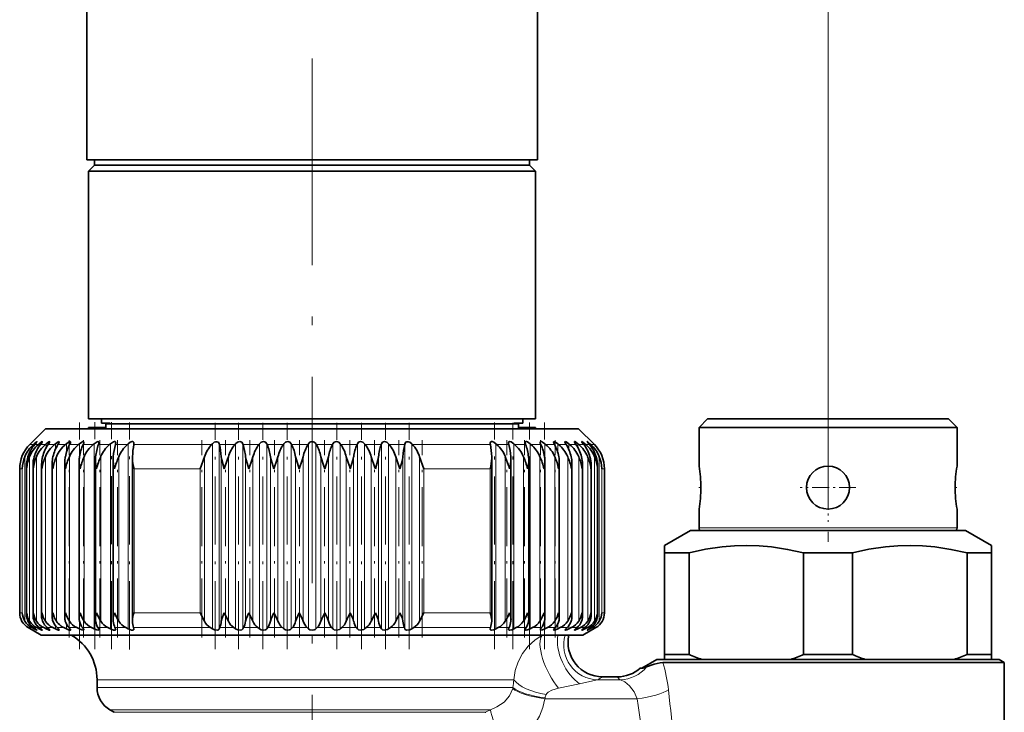
# Model space of a CAD drawing. Extents: x 0 to 210, y 0 to 297.
# Drawn here: x 83 to 141, y 174 to 214 of the extents above; entities that cross this region are included whole.
import ezdxf

# ---------------------------------------------------------------- set-up
doc = ezdxf.new("R2010")
doc.units = 0
doc.linetypes.add('DASHDOT', pattern=[18.5, 12, -3, 0.5, -3])

msp = doc.modelspace()

# ---------------------------------------------------------------- linework, layer by layer
at = {"color": 7, "lineweight": 13}
for p, q in [((130.461, 188.775), (130.461, 256.237)), ((130.461, 191.8), (130.461, 256.237)), ((84.047, 189.659), (84.257, 189.659)), ((84.304, 189.702), (84.304, 189.616)), ((84.34, 189.659), (84.546, 189.659)), ((84.595, 189.702), (84.595, 189.558)), ((84.67, 189.659), (84.957, 189.659)), ((85.006, 189.702), (85.006, 189.48)), ((85.121, 189.659), (85.485, 189.659)), ((85.536, 189.702), (85.536, 189.372)), ((85.688, 189.659), (86.056, 189.659)), ((86.128, 189.659), (86.056, 189.659)), ((86.179, 189.702), (86.179, 189.201)), ((86.88, 189.659), (86.367, 189.659)), ((86.93, 189.702), (86.93, 188.85)), ((87.735, 189.659), (87.154, 189.659)), ((87.785, 189.702), (87.785, 178.931)), ((88.686, 189.659), (88.043, 189.659)), ((88.736, 189.702), (88.736, 178.931)), ((89.728, 189.659), (89.025, 189.659)), ((89.776, 189.702), (89.776, 178.931)), ((94.623, 189.659), (90.095, 189.659)), ((94.663, 189.702), (94.663, 178.931)), ((95.063, 189.702), (95.063, 178.931)), ((95.982, 189.659), (95.073, 189.659)), ((96.019, 189.702), (96.019, 178.931)), ((96.43, 189.702), (96.43, 178.931)), ((97.375, 189.659), (96.445, 189.659)), ((97.409, 189.702), (97.409, 178.931)), ((97.829, 189.702), (97.829, 178.931)), ((98.792, 189.659), (97.847, 189.659)), ((98.822, 189.702), (98.822, 178.931)), ((99.247, 189.702), (99.247, 178.931)), ((100.222, 189.659), (99.27, 189.659)), ((100.248, 189.702), (100.248, 178.931)), ((100.674, 189.702), (100.674, 178.931)), ((101.653, 189.659), (100.701, 189.659)), ((101.676, 189.702), (101.676, 178.931)), ((102.1, 189.702), (102.1, 178.931)), ((103.075, 189.659), (102.13, 189.659)), ((103.094, 189.702), (103.094, 178.931)), ((103.514, 189.702), (103.514, 178.931)), ((104.478, 189.659), (103.547, 189.659)), ((104.492, 189.702), (104.492, 178.931)), ((104.904, 189.702), (104.904, 178.931)), ((105.85, 189.659), (104.941, 189.659)), ((105.86, 189.702), (105.86, 178.931)), ((106.26, 189.702), (106.26, 178.931)), ((110.827, 189.659), (106.3, 189.659)), ((111.146, 189.702), (111.146, 178.931)), ((111.897, 189.659), (111.195, 189.659)), ((112.187, 189.702), (112.187, 178.931)), ((112.88, 189.659), (112.236, 189.659)), ((113.138, 189.702), (113.138, 178.931)), ((113.768, 189.659), (113.188, 189.659)), ((113.992, 189.702), (113.992, 188.85)), ((114.555, 189.659), (114.043, 189.659)), ((114.744, 189.702), (114.744, 189.201)), ((115.235, 189.659), (114.795, 189.659)), ((115.387, 189.702), (115.387, 189.372)), ((115.802, 189.659), (115.437, 189.659)), ((115.916, 189.702), (115.916, 189.48)), ((116.252, 189.659), (115.966, 189.659)), ((116.328, 189.702), (116.328, 189.558)), ((116.583, 189.659), (116.377, 189.659)), ((116.619, 189.702), (116.619, 189.616)), ((116.876, 189.659), (116.666, 189.659)), ((83.763, 188.946), (83.763, 179.384)), ((84.037, 188.946), (84.037, 179.384)), ((84.436, 188.946), (84.436, 179.384)), ((84.958, 188.946), (84.958, 179.384)), ((85.597, 188.946), (85.597, 179.384)), ((86.349, 188.946), (86.349, 179.384)), ((87.209, 188.946), (87.209, 179.384)), ((88.17, 188.946), (88.17, 179.384)), ((89.224, 188.946), (89.224, 179.384)), ((94.207, 188.946), (94.207, 179.384)), ((95.18, 188.946), (95.18, 179.384)), ((95.596, 188.946), (95.596, 179.384)), ((96.596, 188.946), (96.596, 179.384)), ((97.023, 188.946), (97.023, 179.384)), ((98.042, 188.946), (98.042, 179.384)), ((98.476, 188.946), (98.476, 179.384)), ((99.507, 188.946), (99.507, 179.384)), ((99.944, 188.946), (99.944, 179.384)), ((100.979, 188.946), (100.979, 179.384)), ((101.416, 188.946), (101.416, 179.384)), ((102.447, 188.946), (102.447, 179.384)), ((102.88, 188.946), (102.88, 179.384)), ((103.9, 188.946), (103.9, 179.384)), ((104.326, 188.946), (104.326, 179.384)), ((105.326, 188.946), (105.326, 179.384)), ((105.743, 188.946), (105.743, 179.384)), ((106.716, 188.946), (106.716, 179.384)), ((111.698, 188.946), (111.698, 179.384)), ((112.753, 188.946), (112.753, 179.384)), ((113.713, 188.946), (113.713, 179.384)), ((114.573, 188.946), (114.573, 179.384)), ((115.326, 188.946), (115.326, 179.384)), ((115.965, 188.946), (115.965, 179.384)), ((116.486, 188.946), (116.486, 179.384)), ((116.886, 188.946), (116.886, 179.384)), ((117.16, 188.946), (117.16, 179.384)), ((83.461, 188.244), (83.607, 188.244)), ((83.607, 179.872), (83.607, 188.244)), ((90.112, 179.872), (90.112, 188.244)), ((93.956, 188.244), (90.112, 188.244)), ((93.956, 179.872), (93.956, 188.244)), ((106.967, 179.872), (106.967, 188.244)), ((110.81, 188.244), (106.967, 188.244)), ((110.81, 179.872), (110.81, 188.244)), ((117.316, 179.872), (117.316, 188.244)), ((117.461, 188.244), (117.316, 188.244)), ((123.879, 184.8), (122.961, 184.8)), ((137.961, 184.8), (123.879, 184.8)), ((83.461, 179.872), (83.607, 179.872)), ((93.956, 179.872), (90.112, 179.872)), ((110.81, 179.872), (106.967, 179.872)), ((117.461, 179.872), (117.316, 179.872)), ((86.179, 179.218), (86.179, 178.931)), ((86.93, 179.449), (86.93, 178.931)), ((113.992, 179.449), (113.992, 178.931)), ((114.744, 179.218), (114.744, 178.931)), ((83.961, 179.006), (84.164, 179.006)), ((84.265, 179.006), (84.45, 179.006)), ((84.304, 178.98), (84.304, 178.931)), ((84.595, 179.011), (84.595, 178.931)), ((84.602, 179.006), (84.859, 179.006)), ((85.006, 179.052), (85.006, 178.931)), ((85.059, 179.006), (85.386, 179.006)), ((85.536, 179.114), (85.536, 178.931)), ((85.633, 179.006), (85.981, 179.006)), ((86.028, 179.006), (85.981, 179.006)), ((86.78, 179.006), (86.32, 179.006)), ((87.636, 179.006), (87.115, 179.006)), ((88.59, 179.006), (88.011, 179.006)), ((89.633, 179.006), (89.002, 179.006)), ((94.545, 179.006), (90.081, 179.006)), ((95.91, 179.006), (95.093, 179.006)), ((97.309, 179.006), (96.473, 179.006)), ((98.733, 179.006), (97.884, 179.006)), ((100.169, 179.006), (99.314, 179.006)), ((101.608, 179.006), (100.753, 179.006)), ((103.039, 179.006), (102.19, 179.006)), ((104.449, 179.006), (103.613, 179.006)), ((105.83, 179.006), (105.013, 179.006)), ((110.842, 179.006), (106.378, 179.006)), ((111.92, 179.006), (111.289, 179.006)), ((112.911, 179.006), (112.333, 179.006)), ((113.808, 179.006), (113.287, 179.006)), ((114.603, 179.006), (114.143, 179.006)), ((115.29, 179.006), (114.894, 179.006)), ((115.387, 179.114), (115.387, 178.931)), ((115.864, 179.006), (115.536, 179.006)), ((115.916, 179.052), (115.916, 178.931)), ((116.321, 179.006), (116.064, 179.006)), ((116.328, 179.011), (116.328, 178.931)), ((116.657, 179.006), (116.472, 179.006)), ((116.619, 178.98), (116.619, 178.931)), ((116.961, 179.006), (116.759, 179.006)), ((87.961, 175.975), (111.431, 175.975)), ((111.431, 175.975), (112.198, 175.975)), ((118.398, 175.979), (117.048, 175.979)), ((117.347, 176.146), (117.335, 176.143)), ((117.335, 176.143), (118.214, 176.143)), ((118.211, 176.146), (118.214, 176.143)), ((111.431, 175.527), (87.961, 175.527)), ((111.431, 175.527), (112.142, 175.527)), ((112.142, 175.527), (112.127, 175.468)), ((116.02, 175.742), (114.798, 175.495)), ((114.01, 174.931), (113.993, 174.873)), ((119.371, 174.873), (113.993, 174.873)), ((110.773, 174.227), (88.711, 174.227)), ((88.961, 174.083), (110.541, 174.083)), ((110.589, 174.106), (110.541, 174.083)), ((110.555, 174.062), (110.541, 174.083)), ((110.839, 174.227), (110.589, 174.106)), ((110.773, 174.227), (110.839, 174.227))]:
    msp.add_line(p, q, dxfattribs=at)
at = {"color": 7, "linetype": 'DASHDOT', "lineweight": 13}
msp.add_line((100.461, 249.091), (100.461, 77.751), dxfattribs=at)
at = {"color": 7, "lineweight": 35}
for p, q in [((87.361, 238.7), (87.361, 206.2)), ((113.561, 238.7), (113.561, 206.2)), ((87.361, 206.2), (100.461, 206.2)), ((87.811, 205.9), (87.811, 206.2)), ((100.461, 206.2), (113.561, 206.2)), ((113.111, 205.9), (113.111, 206.2)), ((87.811, 205.9), (87.461, 205.55)), ((113.461, 205.55), (87.461, 205.55)), ((87.461, 191.15), (87.461, 205.55)), ((113.111, 205.9), (87.811, 205.9)), ((113.111, 205.9), (113.461, 205.55)), ((113.461, 191.15), (113.461, 205.55)), ((113.461, 191.15), (87.461, 191.15)), ((87.914, 190.65), (87.461, 190.65)), ((87.461, 190.573), (87.461, 190.65)), ((87.914, 190.65), (88.461, 190.65)), ((87.914, 190.573), (87.914, 190.65)), ((88.211, 191.15), (88.211, 190.9)), ((88.722, 190.9), (88.211, 190.9)), ((88.461, 190.65), (88.461, 190.85)), ((112.461, 190.85), (88.461, 190.85)), ((88.461, 190.573), (88.461, 190.85)), ((88.722, 190.9), (88.722, 190.85)), ((88.722, 190.9), (88.722, 190.85)), ((112.201, 190.9), (112.201, 190.85)), ((112.711, 190.9), (112.201, 190.9)), ((112.461, 190.573), (112.461, 190.85)), ((112.461, 190.65), (113.009, 190.65)), ((112.711, 191.15), (112.711, 190.9)), ((113.461, 190.65), (113.009, 190.65)), ((113.009, 190.573), (113.009, 190.65)), ((113.461, 190.573), (113.461, 190.65)), ((123.461, 191.15), (122.961, 190.65)), ((123.879, 190.65), (122.961, 190.65)), ((122.961, 188.4), (122.961, 190.65)), ((124.318, 191.15), (123.461, 191.15)), ((137.961, 190.65), (123.879, 190.65)), ((137.461, 191.15), (124.318, 191.15)), ((137.461, 191.15), (137.961, 190.65)), ((137.961, 188.4), (137.961, 190.65)), ((84.961, 190.573), (84.047, 189.659)), ((86.859, 190.573), (84.961, 190.573)), ((115.961, 190.573), (86.859, 190.573)), ((115.961, 190.573), (116.876, 189.659)), ((84.304, 189.702), (84.257, 189.659)), ((84.378, 189.702), (84.34, 189.659)), ((84.595, 189.702), (84.546, 189.659)), ((84.705, 189.702), (84.67, 189.659)), ((85.006, 189.702), (84.957, 189.659)), ((85.152, 189.702), (85.121, 189.659)), ((85.536, 189.702), (85.485, 189.659)), ((85.716, 189.702), (85.688, 189.659)), ((86.179, 189.702), (86.128, 189.659)), ((86.392, 189.702), (86.367, 189.659)), ((86.93, 189.702), (86.88, 189.659)), ((87.175, 189.702), (87.154, 189.659)), ((87.785, 189.702), (87.735, 189.659)), ((88.059, 189.702), (88.043, 189.659)), ((88.736, 189.702), (88.686, 189.659)), ((89.037, 189.702), (89.025, 189.659)), ((89.776, 189.702), (89.728, 189.659)), ((90.103, 189.702), (90.095, 189.659)), ((90.103, 189.702), (90.105, 189.732)), ((94.663, 189.702), (94.623, 189.659)), ((95.063, 189.702), (95.073, 189.659)), ((96.019, 189.702), (95.982, 189.659)), ((96.43, 189.702), (96.445, 189.659)), ((97.409, 189.702), (97.375, 189.659)), ((97.829, 189.702), (97.847, 189.659)), ((98.822, 189.702), (98.792, 189.659)), ((99.247, 189.702), (99.27, 189.659)), ((100.248, 189.702), (100.222, 189.659)), ((100.674, 189.702), (100.701, 189.659)), ((101.676, 189.702), (101.653, 189.659)), ((102.1, 189.702), (102.13, 189.659)), ((103.094, 189.702), (103.075, 189.659)), ((103.514, 189.702), (103.547, 189.659)), ((104.492, 189.702), (104.478, 189.659)), ((104.904, 189.702), (104.941, 189.659)), ((105.86, 189.702), (105.85, 189.659)), ((106.26, 189.702), (106.3, 189.659)), ((110.817, 189.732), (110.82, 189.702)), ((110.82, 189.702), (110.827, 189.659)), ((111.146, 189.702), (111.195, 189.659)), ((111.885, 189.702), (111.897, 189.659)), ((112.187, 189.702), (112.236, 189.659)), ((112.864, 189.702), (112.88, 189.659)), ((113.138, 189.702), (113.188, 189.659)), ((113.748, 189.702), (113.768, 189.659)), ((113.992, 189.702), (114.043, 189.659)), ((114.531, 189.702), (114.555, 189.659)), ((114.744, 189.702), (114.795, 189.659)), ((115.207, 189.702), (115.235, 189.659)), ((115.387, 189.702), (115.437, 189.659)), ((115.77, 189.702), (115.802, 189.659)), ((115.916, 189.702), (115.966, 189.659)), ((116.218, 189.702), (116.252, 189.659)), ((116.328, 189.702), (116.377, 189.659)), ((116.545, 189.702), (116.583, 189.659)), ((116.619, 189.702), (116.666, 189.659)), ((90.015, 188.859), (90.017, 188.946)), ((93.956, 188.244), (94.207, 188.946)), ((105.326, 188.946), (105.573, 188.244)), ((106.967, 188.244), (106.716, 188.946)), ((110.908, 188.859), (110.905, 188.946)), ((83.858, 179.764), (83.858, 188.397)), ((84.237, 179.721), (84.237, 188.458)), ((84.736, 179.679), (84.736, 188.518)), ((85.354, 179.637), (85.354, 188.577)), ((86.084, 179.597), (86.084, 188.635)), ((86.923, 179.557), (86.923, 188.693)), ((87.862, 179.518), (87.862, 188.749)), ((88.895, 179.48), (88.895, 188.805)), ((90.015, 179.443), (90.015, 188.859)), ((110.908, 179.443), (110.908, 188.859)), ((112.027, 179.48), (112.027, 188.805)), ((113.061, 179.518), (113.061, 188.749)), ((114, 179.557), (114, 188.693)), ((114.838, 179.597), (114.838, 188.635)), ((115.569, 179.637), (115.569, 188.577)), ((116.186, 179.679), (116.186, 188.518)), ((116.686, 179.721), (116.686, 188.458)), ((117.064, 179.764), (117.064, 188.397)), ((83.461, 179.872), (83.461, 188.244)), ((117.461, 179.872), (117.461, 188.244)), ((122.961, 184.8), (122.961, 185.9)), ((137.961, 184.8), (137.961, 185.9)), ((122.461, 184.65), (120.961, 183.784)), ((122.461, 184.65), (137.482, 184.65)), ((124.011, 184.65), (123.111, 184.65)), ((137.811, 184.65), (124.011, 184.65)), ((137.482, 184.65), (138.461, 184.65)), ((138.461, 184.65), (139.961, 183.784)), ((120.961, 183.351), (120.961, 183.784)), ((139.961, 183.784), (139.961, 183.351)), ((120.961, 183.351), (120.961, 177.45)), ((120.961, 183.351), (122.378, 183.351)), ((122.378, 183.351), (122.378, 177.45)), ((129.044, 183.351), (131.878, 183.351)), ((129.044, 183.351), (129.044, 177.45)), ((131.878, 183.351), (131.878, 177.45)), ((138.544, 183.351), (138.544, 177.45)), ((138.544, 183.351), (139.457, 183.351)), ((139.457, 183.351), (139.961, 183.351)), ((139.961, 183.351), (139.961, 177.45)), ((93.956, 179.872), (94.207, 179.384)), ((95.596, 179.384), (95.349, 179.872)), ((104.141, 179.872), (103.9, 179.384)), ((105.573, 179.872), (105.326, 179.384)), ((106.967, 179.872), (106.716, 179.384)), ((90.015, 179.443), (90.017, 179.384)), ((110.908, 179.443), (110.905, 179.384)), ((84.711, 178.573), (83.961, 179.006)), ((84.304, 178.931), (84.164, 179.006)), ((84.378, 178.931), (84.265, 179.006)), ((84.595, 178.931), (84.45, 179.006)), ((84.705, 178.931), (84.602, 179.006)), ((85.006, 178.931), (84.859, 179.006)), ((85.152, 178.931), (85.059, 179.006)), ((85.536, 178.931), (85.386, 179.006)), ((85.716, 178.931), (85.633, 179.006)), ((86.179, 178.931), (86.028, 179.006)), ((86.392, 178.931), (86.32, 179.006)), ((86.93, 178.931), (86.78, 179.006)), ((87.175, 178.931), (87.115, 179.006)), ((87.785, 178.931), (87.636, 179.006)), ((88.059, 178.931), (88.011, 179.006)), ((88.736, 178.931), (88.59, 179.006)), ((89.037, 178.931), (89.002, 179.006)), ((89.776, 178.931), (89.633, 179.006)), ((90.103, 178.931), (90.081, 179.006)), ((90.103, 178.931), (90.105, 178.914)), ((94.663, 178.931), (94.545, 179.006)), ((95.063, 178.931), (95.093, 179.006)), ((96.019, 178.931), (95.91, 179.006)), ((96.43, 178.931), (96.473, 179.006)), ((97.409, 178.931), (97.309, 179.006)), ((97.829, 178.931), (97.884, 179.006)), ((98.822, 178.931), (98.733, 179.006)), ((99.247, 178.931), (99.314, 179.006)), ((100.248, 178.931), (100.169, 179.006)), ((100.674, 178.931), (100.753, 179.006)), ((101.676, 178.931), (101.608, 179.006)), ((102.1, 178.931), (102.19, 179.006)), ((103.094, 178.931), (103.039, 179.006)), ((103.514, 178.931), (103.613, 179.006)), ((104.492, 178.931), (104.449, 179.006)), ((104.904, 178.931), (105.013, 179.006)), ((105.86, 178.931), (105.83, 179.006)), ((106.26, 178.931), (106.378, 179.006)), ((110.817, 178.914), (110.82, 178.931)), ((110.82, 178.931), (110.842, 179.006)), ((111.146, 178.931), (111.289, 179.006)), ((111.885, 178.931), (111.92, 179.006)), ((112.187, 178.931), (112.333, 179.006)), ((112.864, 178.931), (112.911, 179.006)), ((113.138, 178.931), (113.287, 179.006)), ((113.748, 178.931), (113.808, 179.006)), ((113.992, 178.931), (114.143, 179.006)), ((114.531, 178.931), (114.603, 179.006)), ((114.744, 178.931), (114.894, 179.006)), ((115.207, 178.931), (115.29, 179.006)), ((115.387, 178.931), (115.536, 179.006)), ((115.77, 178.931), (115.864, 179.006)), ((115.916, 178.931), (116.064, 179.006)), ((116.211, 178.573), (116.961, 179.006)), ((116.218, 178.931), (116.321, 179.006)), ((116.328, 178.931), (116.472, 179.006)), ((116.545, 178.931), (116.657, 179.006)), ((116.619, 178.931), (116.759, 179.006)), ((86.639, 178.573), (84.711, 178.573)), ((116.211, 178.573), (86.639, 178.573)), ((120.511, 177.15), (119.645, 176.65)), ((120.511, 177.15), (139.193, 177.15)), ((120.857, 176.977), (139.457, 176.977)), ((120.961, 177.15), (120.961, 177.45)), ((120.961, 177.45), (122.378, 177.45)), ((120.961, 177.15), (123.149, 177.15)), ((128.273, 177.15), (123.149, 177.15)), ((128.273, 177.15), (132.649, 177.15)), ((129.044, 177.45), (131.878, 177.45)), ((132.649, 177.15), (137.773, 177.15)), ((137.773, 177.15), (139.193, 177.15)), ((138.544, 177.45), (139.457, 177.45)), ((139.193, 177.15), (140.411, 177.15)), ((139.193, 177.15), (139.961, 177.15)), ((139.457, 177.45), (139.961, 177.45)), ((140.711, 176.977), (139.457, 176.977)), ((139.961, 177.15), (139.961, 177.45)), ((140.411, 177.15), (140.711, 176.977)), ((140.711, 176.977), (140.711, 170.65)), ((119.538, 176.65), (119.545, 176.65)), ((119.545, 176.65), (119.7, 176.65)), ((87.961, 175.975), (87.961, 175.527)), ((117.347, 176.146), (118.211, 176.146)), ((88.961, 174.083), (88.711, 174.227))]:
    msp.add_line(p, q, dxfattribs=at)
at = {"color": 7, "linetype": 'DASHDOT', "lineweight": 13, "ltscale": 0.195015}
msp.add_line((130.461, 191.8), (130.461, 184), dxfattribs=at)
at = {"color": 7, "linetype": 'DASHDOT', "lineweight": 13, "ltscale": 0.329338}
msp.add_line((86.945, 177.758), (86.945, 190.931), dxfattribs=at)
at = {"color": 7, "linetype": 'DASHDOT', "lineweight": 13, "ltscale": 0.329954}
msp.add_line((87.822, 177.749), (87.822, 190.947), dxfattribs=at)
at = {"color": 7, "linetype": 'DASHDOT', "lineweight": 13, "ltscale": 0.33012}
msp.add_line((88.794, 177.745), (88.794, 190.95), dxfattribs=at)
at = {"color": 7, "linetype": 'DASHDOT', "lineweight": 13, "ltscale": 0.329927}
msp.add_line((89.855, 177.744), (89.855, 190.941), dxfattribs=at)
at = {"color": 7, "linetype": 'DASHDOT', "lineweight": 13, "ltscale": 0.329034}
for p, q in [((94.818, 177.759), (94.818, 190.921)), ((96.191, 177.759), (96.191, 190.921))]:
    msp.add_line(p, q, dxfattribs=at)
at = {"color": 7, "linetype": 'DASHDOT', "lineweight": 13, "ltscale": 0.329211}
for p, q in [((97.596, 177.753), (97.596, 190.921)), ((101.899, 177.753), (101.899, 190.921)), ((103.326, 177.753), (103.326, 190.921))]:
    msp.add_line(p, q, dxfattribs=at)
at = {"color": 7, "linetype": 'DASHDOT', "lineweight": 13, "ltscale": 0.32921}
msp.add_line((99.023, 177.753), (99.023, 190.921), dxfattribs=at)
at = {"color": 7, "linetype": 'DASHDOT', "lineweight": 13, "ltscale": 0.329212}
msp.add_line((104.732, 177.753), (104.732, 190.922), dxfattribs=at)
at = {"color": 7, "linetype": 'DASHDOT', "lineweight": 13, "ltscale": 0.329099}
msp.add_line((106.105, 177.757), (106.105, 190.921), dxfattribs=at)
at = {"color": 7, "linetype": 'DASHDOT', "lineweight": 13, "ltscale": 0.329138}
msp.add_line((111.067, 177.761), (111.067, 190.926), dxfattribs=at)
at = {"color": 7, "linetype": 'DASHDOT', "lineweight": 13, "ltscale": 0.329029}
msp.add_line((112.129, 177.763), (112.129, 190.924), dxfattribs=at)
at = {"color": 7, "linetype": 'DASHDOT', "lineweight": 13, "ltscale": 0.329553}
msp.add_line((113.101, 177.757), (113.101, 190.939), dxfattribs=at)
at = {"color": 7, "linetype": 'DASHDOT', "lineweight": 13, "ltscale": 0.329348}
msp.add_line((113.977, 177.757), (113.977, 190.931), dxfattribs=at)
at = {"color": 7, "linetype": 'DASHDOT', "lineweight": 13, "ltscale": 0.286867}
for p, q in [((86.334, 178.428), (86.334, 189.902)), ((114.588, 178.428), (114.588, 189.902))]:
    msp.add_line(p, q, dxfattribs=at)
at = {"color": 7, "linetype": 'DASHDOT', "lineweight": 13, "ltscale": 0.286866}
for p, q in [((87.173, 178.428), (87.173, 189.902)), ((88.112, 178.428), (88.112, 189.902)), ((89.145, 178.428), (89.145, 189.902)), ((94.051, 178.428), (94.051, 189.902)), ((95.424, 178.428), (95.424, 189.902)), ((96.836, 178.428), (96.836, 189.902)), ((98.275, 178.428), (98.275, 189.902)), ((99.731, 178.428), (99.731, 189.902)), ((101.192, 178.428), (101.192, 189.902)), ((102.648, 178.428), (102.648, 189.902)), ((104.087, 178.428), (104.087, 189.902)), ((105.498, 178.428), (105.498, 189.902)), ((106.871, 178.428), (106.871, 189.902)), ((111.777, 178.428), (111.777, 189.902)), ((112.811, 178.428), (112.811, 189.902)), ((113.75, 178.428), (113.75, 189.902))]:
    msp.add_line(p, q, dxfattribs=at)
at = {"color": 7, "linetype": 'DASHDOT', "lineweight": 13, "ltscale": 0.08125}
for p, q in [((130.461, 188.775), (130.461, 185.525)), ((132.086, 187.15), (128.836, 187.15))]:
    msp.add_line(p, q, dxfattribs=at)
at = {"color": 7, "linetype": 'DASHDOT', "lineweight": 13, "ltscale": 0.003152}
msp.add_line((122.951, 187.15), (123.077, 187.15), dxfattribs=at)
at = {"color": 7, "linetype": 'DASHDOT', "lineweight": 13, "ltscale": 0.003154}
msp.add_line((137.846, 187.15), (137.972, 187.15), dxfattribs=at)
at = {"color": 7, "lineweight": 35}
for points in [[(84.462, 189.819), (84.461, 189.821), (84.461, 189.822), (84.458, 189.823), (84.456, 189.823), (84.45, 189.82), (84.429, 189.808), (84.304, 189.702)], [(84.378, 189.702), (84.447, 189.789), (84.459, 189.81), (84.462, 189.817), (84.462, 189.819)], [(84.774, 189.814), (84.773, 189.819), (84.769, 189.822), (84.766, 189.823), (84.759, 189.822), (84.734, 189.811), (84.595, 189.702)], [(84.705, 189.702), (84.765, 189.789), (84.773, 189.81), (84.774, 189.814)], [(85.206, 189.807), (85.204, 189.816), (85.199, 189.821), (85.19, 189.823), (85.164, 189.815), (85.006, 189.702)], [(85.152, 189.702), (85.202, 189.786), (85.206, 189.807)], [(85.757, 189.799), (85.755, 189.811), (85.748, 189.819), (85.738, 189.823), (85.708, 189.818), (85.536, 189.702)], [(86.422, 189.789), (86.419, 189.806), (86.407, 189.819), (86.384, 189.823), (86.364, 189.819), (86.308, 189.795), (86.179, 189.702)], [(87.195, 189.777), (87.191, 189.801), (87.178, 189.816), (87.152, 189.823), (87.129, 189.82), (87.068, 189.798), (86.93, 189.702)], [(88.072, 189.764), (88.067, 189.792), (88.042, 189.817), (88.011, 189.823), (87.964, 189.814), (87.785, 189.702)], [(89.044, 189.749), (89.038, 189.782), (89.024, 189.804), (88.996, 189.82), (88.973, 189.823), (88.912, 189.812), (88.736, 189.702)], [(90.105, 189.732), (90.099, 189.771), (90.064, 189.812), (90.037, 189.821), (89.995, 189.821), (89.888, 189.783), (89.776, 189.702)], [(95.063, 189.702), (95.012, 189.786), (94.942, 189.819), (94.861, 189.819), (94.769, 189.786), (94.663, 189.702)], [(96.43, 189.702), (96.371, 189.786), (96.315, 189.814), (96.255, 189.823), (96.12, 189.786), (96.019, 189.702)], [(97.829, 189.702), (97.76, 189.786), (97.639, 189.823), (97.505, 189.786), (97.409, 189.702)], [(99.247, 189.702), (99.17, 189.786), (99.044, 189.823), (98.912, 189.786), (98.822, 189.702)], [(102.1, 189.702), (102.009, 189.786), (101.877, 189.823), (101.751, 189.786), (101.676, 189.702)], [(103.514, 189.702), (103.416, 189.786), (103.282, 189.823), (103.161, 189.785), (103.094, 189.702)], [(104.904, 189.702), (104.801, 189.786), (104.666, 189.823), (104.606, 189.814), (104.55, 189.785), (104.492, 189.702)], [(106.26, 189.702), (106.152, 189.787), (106.06, 189.819), (105.979, 189.819), (105.909, 189.785), (105.86, 189.702)], [(111.146, 189.702), (111.033, 189.784), (110.926, 189.822), (110.885, 189.821), (110.859, 189.812), (110.837, 189.795), (110.817, 189.732)], [(112.187, 189.702), (112.034, 189.803), (111.954, 189.823), (111.924, 189.819), (111.891, 189.795), (111.879, 189.749)], [(113.138, 189.702), (112.991, 189.801), (112.925, 189.822), (112.9, 189.822), (112.871, 189.812), (112.857, 189.793), (112.851, 189.763)], [(113.992, 189.702), (113.854, 189.798), (113.793, 189.821), (113.77, 189.823), (113.744, 189.815), (113.732, 189.801), (113.727, 189.777)], [(114.744, 189.702), (114.614, 189.796), (114.559, 189.819), (114.538, 189.823), (114.515, 189.819), (114.504, 189.806), (114.501, 189.789)], [(115.387, 189.702), (115.239, 189.807), (115.203, 189.821), (115.189, 189.823), (115.174, 189.819), (115.167, 189.81), (115.165, 189.799)], [(115.916, 189.702), (115.781, 189.804), (115.737, 189.822), (115.727, 189.823), (115.724, 189.822), (115.718, 189.816), (115.716, 189.807)], [(115.716, 189.807), (115.721, 189.786), (115.77, 189.702)], [(116.328, 189.702), (116.206, 189.8), (116.167, 189.821), (116.156, 189.823), (116.153, 189.822), (116.15, 189.818), (116.149, 189.814)], [(116.149, 189.814), (116.15, 189.809), (116.155, 189.794), (116.218, 189.702)], [(116.619, 189.702), (116.494, 189.807), (116.471, 189.821), (116.464, 189.823), (116.462, 189.822), (116.461, 189.821), (116.461, 189.819)], [(116.461, 189.819), (116.461, 189.815), (116.468, 189.801), (116.545, 189.702)], [(95.18, 188.946), (95.206, 188.76), (95.349, 188.244)], [(95.349, 188.244), (95.551, 188.808), (95.596, 188.946)], [(96.596, 188.946), (96.629, 188.76), (96.782, 188.244)], [(96.782, 188.244), (96.957, 188.738), (97.023, 188.946)], [(98.042, 188.946), (98.081, 188.76), (98.242, 188.244)], [(98.242, 188.244), (98.415, 188.738), (98.476, 188.946)], [(99.507, 188.946), (99.551, 188.76), (99.72, 188.244)], [(99.72, 188.244), (99.888, 188.738), (99.944, 188.946)], [(100.979, 188.946), (101.152, 188.387), (101.203, 188.244)], [(101.203, 188.244), (101.366, 188.738), (101.416, 188.946)], [(102.447, 188.946), (102.63, 188.387), (102.68, 188.244)], [(102.68, 188.244), (102.836, 188.738), (102.88, 188.946)], [(103.9, 188.946), (104.116, 188.316), (104.141, 188.244)], [(104.141, 188.244), (104.289, 188.738), (104.326, 188.946)], [(105.573, 188.244), (105.712, 188.739), (105.743, 188.946)], [(111.698, 188.946), (111.906, 188.386), (111.946, 188.244)], [(129.044, 183.351), (128.107, 183.556), (127.17, 183.699), (126.454, 183.762), (125.738, 183.784), (125.023, 183.765), (124.307, 183.705), (123.343, 183.561), (122.378, 183.351)], [(138.544, 183.351), (137.607, 183.556), (136.67, 183.699), (135.954, 183.762), (135.238, 183.784), (134.523, 183.765), (133.807, 183.705), (132.843, 183.561), (131.878, 183.351)], [(95.349, 179.872), (95.21, 179.526), (95.18, 179.384)], [(96.782, 179.872), (96.634, 179.526), (96.596, 179.384)], [(97.023, 179.384), (96.946, 179.547), (96.782, 179.872)], [(98.242, 179.872), (98.087, 179.526), (98.042, 179.384)], [(98.476, 179.384), (98.405, 179.547), (98.242, 179.872)], [(99.72, 179.872), (99.557, 179.526), (99.507, 179.384)], [(99.944, 179.384), (99.879, 179.546), (99.72, 179.872)], [(101.203, 179.872), (101.035, 179.526), (100.979, 179.384)], [(101.416, 179.384), (101.364, 179.529), (101.203, 179.872)], [(102.68, 179.872), (102.508, 179.526), (102.447, 179.384)], [(102.88, 179.384), (102.835, 179.529), (102.68, 179.872)], [(104.326, 179.384), (104.288, 179.529), (104.141, 179.872)], [(105.743, 179.384), (105.711, 179.529), (105.573, 179.872)], [(84.462, 178.864), (84.462, 178.863), (84.46, 178.862), (84.458, 178.861), (84.449, 178.863), (84.304, 178.931)], [(84.378, 178.931), (84.447, 178.881), (84.46, 178.869), (84.462, 178.865), (84.462, 178.864)], [(84.774, 178.866), (84.773, 178.865), (84.772, 178.863), (84.77, 178.862), (84.762, 178.862), (84.743, 178.866), (84.595, 178.931)], [(84.705, 178.931), (84.768, 178.878), (84.773, 178.87), (84.774, 178.866)], [(85.206, 178.87), (85.205, 178.865), (85.202, 178.863), (85.193, 178.861), (85.17, 178.864), (85.006, 178.931)], [(85.152, 178.931), (85.202, 178.882), (85.206, 178.874), (85.206, 178.87)], [(85.757, 178.875), (85.756, 178.869), (85.753, 178.866), (85.745, 178.863), (85.725, 178.862), (85.657, 178.879), (85.536, 178.931)], [(86.422, 178.881), (86.417, 178.869), (86.407, 178.864), (86.382, 178.862), (86.302, 178.88), (86.179, 178.931)], [(87.195, 178.888), (87.19, 178.873), (87.178, 178.866), (87.152, 178.862), (87.069, 178.876), (86.93, 178.931)], [(88.072, 178.896), (88.065, 178.877), (88.053, 178.869), (88.02, 178.862), (87.948, 178.87), (87.785, 178.931)], [(89.044, 178.904), (89.038, 178.884), (89.026, 178.873), (89.001, 178.864), (88.925, 178.865), (88.736, 178.931)], [(90.105, 178.914), (90.098, 178.889), (90.087, 178.879), (90.055, 178.865), (89.96, 178.867), (89.776, 178.931)], [(95.063, 178.931), (95.052, 178.913), (95.023, 178.888), (94.954, 178.865), (94.786, 178.878), (94.663, 178.931)], [(96.43, 178.931), (96.416, 178.913), (96.382, 178.888), (96.309, 178.865), (96.138, 178.878), (96.019, 178.931)], [(97.829, 178.931), (97.797, 178.901), (97.747, 178.878), (97.639, 178.861), (97.506, 178.882), (97.409, 178.931)], [(99.247, 178.931), (99.21, 178.901), (99.157, 178.878), (99.045, 178.861), (98.913, 178.882), (98.822, 178.931)], [(100.674, 178.931), (100.633, 178.901), (100.576, 178.878), (100.461, 178.861), (100.332, 178.882), (100.248, 178.931)], [(102.1, 178.931), (102.054, 178.901), (101.877, 178.861), (101.752, 178.883), (101.7, 178.91), (101.676, 178.931)], [(103.514, 178.931), (103.464, 178.901), (103.283, 178.861), (103.162, 178.883), (103.115, 178.91), (103.094, 178.931)], [(104.904, 178.931), (104.85, 178.901), (104.667, 178.861), (104.551, 178.883), (104.509, 178.91), (104.492, 178.931)], [(106.26, 178.931), (106.152, 178.882), (105.979, 178.864), (105.91, 178.883), (105.881, 178.902), (105.86, 178.931)], [(111.146, 178.931), (111.033, 178.884), (110.885, 178.862), (110.838, 178.877), (110.82, 178.898), (110.817, 178.914)], [(112.187, 178.931), (112.076, 178.885), (111.966, 178.862), (111.927, 178.863), (111.897, 178.873), (111.887, 178.882), (111.879, 178.904)], [(113.138, 178.931), (112.991, 178.874), (112.907, 178.862), (112.878, 178.865), (112.858, 178.877), (112.851, 178.896)], [(113.992, 178.931), (113.853, 178.875), (113.77, 178.862), (113.744, 178.866), (113.733, 178.873), (113.727, 178.888)], [(114.744, 178.931), (114.613, 178.877), (114.538, 178.862), (114.515, 178.864), (114.505, 178.869), (114.501, 178.881)], [(115.387, 178.931), (115.266, 178.879), (115.197, 178.862), (115.178, 178.863), (115.169, 178.866), (115.167, 178.869), (115.165, 178.875)], [(115.916, 178.931), (115.781, 178.872), (115.737, 178.862), (115.724, 178.862), (115.719, 178.865), (115.717, 178.867), (115.716, 178.87)], [(115.716, 178.87), (115.717, 178.874), (115.721, 178.883), (115.77, 178.931)], [(116.328, 178.931), (116.205, 178.874), (116.166, 178.862), (116.155, 178.862), (116.151, 178.863), (116.15, 178.864), (116.149, 178.866)], [(116.149, 178.866), (116.15, 178.87), (116.155, 178.878), (116.218, 178.931)], [(116.619, 178.931), (116.475, 178.864), (116.466, 178.862), (116.462, 178.862), (116.461, 178.862), (116.461, 178.864)], [(116.461, 178.864), (116.461, 178.866), (116.467, 178.874), (116.545, 178.931)], [(119.912, 176.721), (120.36, 176.877), (120.706, 176.964), (120.857, 176.977)]]:
    msp.add_lwpolyline(points, dxfattribs=at)
at = {"color": 7, "lineweight": 13}
for points in [[(112.198, 175.975), (112.274, 176.513), (112.443, 177.027), (112.697, 177.502), (113.02, 177.921), (113.405, 178.28), (113.842, 178.573)], [(117.048, 175.979), (116.437, 175.833), (116.02, 175.742)], [(118.398, 175.979), (118.644, 175.859), (118.925, 175.617), (119.189, 175.277), (119.371, 174.873)], [(112.127, 175.468), (111.941, 175.046), (111.624, 174.681), (111.207, 174.392), (110.839, 174.227)], [(114.076, 175.123), (114.102, 175.17), (114.193, 175.261), (114.41, 175.379), (114.798, 175.495)], [(113.993, 174.873), (113.875, 174.355), (113.679, 173.862), (113.414, 173.404), (113.062, 172.959), (112.651, 172.568), (112.194, 172.237), (111.722, 171.978)]]:
    msp.add_lwpolyline(points, dxfattribs=at)
at = {"color": 7, "lineweight": 35}
msp.add_circle((130.461, 187.15), 1.25, dxfattribs=at)
for centre, radius, start, end in [((85.461, 188.244), 2, 135, 180), ((85.59, 188.206), 1.972, 132.5507, 157.9495), ((85.886, 188.332), 2.038, 139.3558, 162.4504), ((85.855, 188.184), 1.972, 131.5958, 157.2528), ((86.318, 188.367), 2.094, 141.9154, 163.9598), ((86.249, 188.167), 1.973, 130.9039, 156.7369), ((86.905, 188.403), 2.182, 144.865, 165.5937), ((86.767, 188.156), 1.975, 130.4636, 156.4035), ((87.66, 188.437), 2.32, 148.2226, 167.3312), ((85.54, 189.838), 0.221, 322.3591, 349.8692), ((87.473, 188.088), 2.068, 130.5969, 142.4348), ((88.605, 188.469), 2.535, 151.997, 169.149), ((88.158, 188.152), 1.976, 130.3126, 156.2882), ((86.222, 189.812), 0.202, 327.1898, 353.4627), ((89.786, 188.497), 2.878, 156.1834, 171.0225), ((87.006, 189.79), 0.19, 332.4654, 356.0383), ((89.02, 188.159), 1.974, 130.5993, 156.5067), ((91.302, 188.521), 3.453, 160.759, 172.9285), ((87.889, 189.77), 0.183, 338.1272, 357.8415), ((89.984, 188.172), 1.973, 131.1326, 156.9084), ((93.408, 188.54), 4.523, 165.6785, 174.848), ((88.865, 189.752), 0.18, 344.0167, 359.0125), ((91.045, 188.191), 1.972, 131.9212, 157.4922), ((96.976, 188.553), 6.969, 170.8733, 176.7686), ((96.118, 188.309), 2.014, 137.9416, 161.5765), ((90.014, 188.546), 5.181, 4.4338, 12.4075), ((97.563, 188.345), 2.056, 140.2683, 162.9989), ((92.848, 188.529), 3.771, 6.3548, 17.4392), ((99.069, 188.381), 2.122, 142.9712, 164.557), ((95.017, 188.506), 3.057, 8.2678, 22.1499), ((100.639, 188.416), 2.227, 146.0716, 166.2322), ((96.904, 188.48), 2.644, 10.1559, 26.4856), ((102.282, 188.449), 2.39, 149.5845, 168.0026), ((100.461, 189.574), 0.248, 30.9585, 149.0415), ((98.641, 188.449), 2.39, 11.9974, 30.4155), ((104.019, 188.48), 2.644, 153.5144, 169.8441), ((100.283, 188.416), 2.227, 13.7678, 33.9284), ((105.906, 188.506), 3.057, 157.8501, 171.7322), ((101.853, 188.381), 2.122, 15.443, 37.0288), ((108.075, 188.529), 3.771, 162.5608, 173.6452), ((103.36, 188.345), 2.056, 17.0011, 39.7317), ((110.909, 188.546), 5.181, 167.5925, 175.5662), ((104.804, 188.309), 2.014, 18.4235, 42.0584), ((103.947, 188.553), 6.969, 3.2314, 9.1267), ((109.877, 188.191), 1.972, 22.5078, 48.0788), ((112.058, 189.752), 0.179, 180.9871, 195.9854), ((107.515, 188.54), 4.523, 5.152, 14.3215), ((110.938, 188.172), 1.973, 23.0916, 48.8674), ((113.035, 189.771), 0.184, 182.4333, 201.8279), ((109.62, 188.521), 3.453, 7.0715, 19.241), ((111.903, 188.159), 1.974, 23.4933, 49.4007), ((113.916, 189.79), 0.19, 183.9567, 207.5383), ((111.136, 188.497), 2.878, 8.9775, 23.8166), ((112.765, 188.152), 1.976, 23.7118, 49.6874), ((114.701, 189.812), 0.202, 186.5312, 212.8147), ((112.317, 188.469), 2.535, 10.851, 28.003), ((113.517, 188.151), 1.976, 23.7462, 49.7323), ((115.382, 189.838), 0.221, 190.1246, 217.6454), ((113.263, 188.437), 2.32, 12.6688, 31.7774), ((114.155, 188.156), 1.975, 23.5965, 49.5364), ((114.018, 188.403), 2.182, 14.4063, 35.135), ((114.674, 188.167), 1.973, 23.2631, 49.0961), ((114.605, 188.367), 2.094, 16.0402, 38.0846), ((115.067, 188.184), 1.972, 22.7472, 48.4042), ((115.037, 188.332), 2.038, 17.5496, 40.6442), ((115.332, 188.206), 1.972, 22.0505, 47.4493), ((115.461, 188.244), 2, 0, 45), ((85.756, 188.134), 2.152, 157.8222, 177.0507), ((85.643, 188.406), 1.784, 162.3648, 180.2712), ((86.155, 188.05), 2.299, 157.0764, 175.1611), ((85.952, 188.467), 1.715, 163.7904, 180.3218), ((86.713, 187.956), 2.482, 156.5034, 173.3316), ((86.389, 188.527), 1.652, 165.3185, 180.336), ((87.438, 187.847), 2.712, 156.1009, 171.5771), ((86.949, 188.586), 1.595, 166.9505, 180.3229), ((88.337, 187.719), 3.001, 155.866, 169.9103), ((87.342, 188.189), 1.902, 142.4234, 156.5532), ((87.627, 188.643), 1.543, 168.6784, 180.2862), ((89.426, 187.563), 3.373, 155.7953, 168.3422), ((88.419, 188.699), 1.496, 170.4966, 180.2333), ((90.734, 187.368), 3.861, 155.885, 166.8821), ((89.316, 188.754), 1.454, 172.3986, 180.1677), ((92.31, 187.114), 4.527, 156.131, 165.5383), ((90.312, 188.807), 1.417, 174.377, 180.1025), ((94.249, 186.764), 5.478, 156.5282, 164.3185), ((110.611, 188.807), 1.417, 359.8971, 5.623), ((108.615, 187.113), 4.525, 14.4832, 23.894), ((111.607, 188.754), 1.454, 359.8319, 7.6014), ((110.19, 187.367), 3.86, 13.1382, 24.1378), ((112.504, 188.699), 1.496, 359.768, 9.5034), ((111.497, 187.562), 3.372, 11.6767, 24.2254), ((113.295, 188.643), 1.543, 359.7139, 11.3216), ((112.587, 187.718), 3.001, 10.1069, 24.1525), ((113.974, 188.586), 1.595, 359.6772, 13.0495), ((113.485, 187.847), 2.712, 8.438, 23.9152), ((114.534, 188.527), 1.652, 359.6665, 14.6816), ((114.209, 187.956), 2.482, 6.681, 23.5101), ((114.971, 188.467), 1.715, 359.6799, 16.2129), ((114.768, 188.05), 2.299, 4.8485, 22.9342), ((115.28, 188.405), 1.784, 359.7334, 17.64), ((115.167, 188.134), 2.152, 2.9493, 22.1778), ((85.845, 188.398), 1.987, 180.0198, 184.4282), ((86.239, 188.46), 2.003, 180.0545, 186.1673), ((86.761, 188.522), 2.024, 180.1151, 187.8744), ((87.405, 188.584), 2.052, 180.2082, 189.5408), ((88.17, 188.648), 2.085, 180.3409, 191.158), ((89.048, 188.712), 2.125, 180.5199, 192.7176), ((90.034, 188.778), 2.173, 180.7548, 194.2188), ((91.122, 188.846), 2.228, 181.0505, 195.6492), ((92.304, 188.913), 2.291, 181.3741, 196.9757), ((108.618, 188.913), 2.291, 343.0243, 358.6259), ((109.801, 188.845), 2.227, 344.3662, 358.9691), ((110.889, 188.778), 2.172, 345.788, 359.2528), ((111.875, 188.712), 2.125, 347.2825, 359.4814), ((112.753, 188.648), 2.085, 348.8422, 359.6594), ((113.517, 188.584), 2.052, 350.4593, 359.7923), ((114.162, 188.522), 2.024, 352.1255, 359.8877), ((114.684, 188.46), 2.003, 353.8324, 359.945), ((115.078, 188.398), 1.986, 355.5709, 359.9813), ((115.471, 187.141), 7.596, 0.0707, 9.5412), ((145.46, 187.14), 7.604, 170.4623, 179.9252), ((115.468, 187.16), 7.598, 350.4581, 359.9279), ((145.454, 187.16), 7.598, 180.0721, 189.5419), ((123.111, 184.8), 0.15, 180, 270), ((137.811, 184.8), 0.15, 270, 360), ((84.461, 179.872), 1, 180, 240), ((84.696, 179.952), 1.092, 184.2216, 211.3424), ((84.854, 179.763), 0.995, 173.7408, 179.9662), ((85.033, 180.013), 1.178, 186.8866, 212.2725), ((85.242, 179.72), 1.006, 171.2904, 179.9033), ((85.513, 180.082), 1.283, 189.4362, 212.9626), ((85.756, 179.675), 1.02, 168.891, 179.7943), ((86.136, 180.162), 1.411, 191.8507, 213.4246), ((86.391, 179.631), 1.037, 166.5562, 179.628), ((86.904, 180.255), 1.57, 194.1151, 213.6695), ((87.143, 179.585), 1.058, 164.2996, 179.3919), ((87.821, 180.366), 1.768, 196.2191, 213.7076), ((88.006, 179.539), 1.084, 162.1337, 179.0785), ((88.895, 180.502), 2.022, 198.1559, 213.5471), ((88.976, 179.492), 1.114, 160.0599, 178.6636), ((90.143, 180.675), 2.357, 199.9213, 213.1951), ((90.044, 179.443), 1.15, 158.0971, 178.148), ((91.598, 180.905), 2.818, 201.5129, 212.6572), ((109.325, 180.905), 2.818, 327.3426, 338.4877), ((110.879, 179.443), 1.15, 1.852, 21.9035), ((110.78, 180.675), 2.357, 326.8048, 340.0793), ((111.947, 179.492), 1.114, 1.3365, 19.9406), ((112.027, 180.502), 2.022, 326.4528, 341.8447), ((112.916, 179.539), 1.084, 0.9217, 17.8667), ((113.102, 180.366), 1.768, 326.2923, 343.7814), ((113.78, 179.585), 1.058, 0.6084, 15.7007), ((114.019, 180.255), 1.57, 326.3304, 345.8853), ((114.532, 179.631), 1.037, 0.3725, 13.444), ((114.787, 180.162), 1.411, 326.5753, 348.1497), ((115.167, 179.675), 1.02, 0.2066, 11.1089), ((115.41, 180.082), 1.283, 327.0373, 350.5641), ((115.68, 179.72), 1.006, 0.0982, 8.7089), ((115.889, 180.013), 1.178, 327.7275, 353.1137), ((116.461, 179.872), 1, 300, 0), ((116.069, 179.763), 0.996, 0.0358, 6.2577), ((116.227, 179.952), 1.092, 328.6576, 355.7784), ((84.645, 179.92), 1.033, 211.2636, 242.2138), ((84.731, 179.757), 0.872, 179.5391, 205.325), ((84.795, 179.783), 0.941, 205.0821, 235.7148), ((84.927, 179.944), 1.052, 212.1777, 243.0599), ((85.067, 179.713), 0.83, 179.447, 203.3786), ((85.157, 179.744), 0.924, 202.9087, 233.0474), ((85.333, 179.962), 1.067, 212.8472, 243.6633), ((85.528, 179.671), 0.792, 179.4159, 201.2683), ((85.649, 179.705), 0.916, 200.5086, 229.8165), ((85.858, 179.975), 1.077, 213.2764, 244.043), ((86.11, 179.63), 0.756, 179.4316, 198.988), ((86.274, 179.668), 0.922, 197.9153, 225.9313), ((86.464, 179.948), 1.035, 213.0353, 232.5008), ((86.809, 179.59), 0.724, 179.4895, 196.5462), ((87.251, 179.979), 1.081, 213.4242, 244.1726), ((87.618, 179.552), 0.696, 179.5817, 193.9486), ((88.108, 179.971), 1.074, 213.1439, 243.9264), ((88.532, 179.514), 0.67, 179.6935, 191.2029), ((89.064, 179.956), 1.062, 212.6253, 243.4648), ((89.543, 179.478), 0.647, 179.8104, 188.3193), ((90.341, 179.556), 1.448, 186.8172, 202.3402), ((90.112, 179.936), 1.045, 211.8649, 242.7734), ((92.163, 179.541), 2.151, 184.1955, 194.4186), ((95.062, 179.807), 0.954, 206.3188, 237.1353), ((93.554, 179.55), 1.634, 340.5428, 354.1774), ((96.448, 179.768), 0.934, 204.2977, 234.7783), ((97.876, 179.729), 0.92, 202.0366, 231.9104), ((99.34, 179.691), 0.916, 199.5595, 228.4459), ((100.835, 179.655), 0.93, 196.906, 224.2923), ((100.088, 179.655), 0.93, 315.7077, 343.0941), ((101.583, 179.691), 0.916, 311.5541, 340.4405), ((103.046, 179.729), 0.92, 308.0896, 337.9634), ((104.475, 179.768), 0.934, 305.2217, 335.7023), ((107.369, 179.55), 1.634, 185.8226, 199.4572), ((105.86, 179.807), 0.954, 302.8647, 333.6812), ((108.759, 179.541), 2.151, 345.5814, 355.8045), ((110.811, 179.936), 1.045, 297.2267, 328.1351), ((110.582, 179.556), 1.448, 337.6598, 353.1828), ((111.38, 179.478), 0.647, 351.6807, 0.1896), ((111.858, 179.956), 1.062, 296.5352, 327.3747), ((112.391, 179.514), 0.67, 348.7971, 0.3064), ((112.814, 179.971), 1.074, 296.0736, 326.8561), ((113.304, 179.552), 0.696, 346.0514, 0.4183), ((113.672, 179.979), 1.081, 295.8274, 326.5758), ((114.114, 179.59), 0.724, 343.4538, 0.5105), ((114.424, 179.98), 1.082, 295.789, 326.5318), ((114.649, 179.668), 0.922, 314.0687, 342.0847), ((114.812, 179.63), 0.756, 341.012, 0.5684), ((115.065, 179.975), 1.077, 295.957, 326.7236), ((115.273, 179.705), 0.916, 310.1835, 339.4914), ((115.59, 179.962), 1.067, 296.3367, 327.1528), ((115.395, 179.671), 0.792, 338.7316, 0.5841), ((115.766, 179.744), 0.924, 306.9526, 337.0913), ((115.995, 179.944), 1.052, 296.9401, 327.8223), ((115.856, 179.713), 0.83, 336.6213, 0.553), ((116.128, 179.783), 0.941, 304.2852, 334.9179), ((116.277, 179.92), 1.033, 297.7862, 328.7364), ((116.192, 179.757), 0.872, 334.6749, 0.4609), ((85.654, 178.839), 0.11, 19.3613, 56.1606), ((86.543, 180.045), 1.16, 232.3405, 243.6441), ((86.334, 178.861), 0.0905, 13.1598, 50.7717), ((87.119, 178.877), 0.0778, 8.2818, 44.0808), ((88.002, 178.89), 0.0696, 4.8044, 36.0128), ((88.98, 178.902), 0.0642, 2.1071, 26.9643), ((111.943, 178.902), 0.0641, 153.0316, 177.893), ((112.92, 178.89), 0.0693, 143.9339, 175.4162), ((113.804, 178.877), 0.0777, 135.9114, 171.7275), ((114.588, 178.861), 0.0905, 129.2177, 166.8531), ((115.268, 178.839), 0.11, 123.8276, 160.6531), ((84.961, 175.975), 3, 360, 60), ((117.347, 178.146), 2, 167.688, 270), ((126.59, 187.13), 10.556, 246.484, 250.9753), ((124.832, 187.13), 10.556, 289.0246, 293.516), ((136.09, 187.13), 10.556, 246.484, 250.9753), ((134.332, 187.13), 10.556, 289.0246, 293.516), ((118.211, 178.146), 2, 270, 311.5749), ((120.456, 174.731), 2.063, 105.2917, 111.5066), ((89.461, 175.527), 1.5, 180, 240)]:
    msp.add_arc(centre, radius, start, end, dxfattribs=at)
at = {"color": 7, "lineweight": 13}
for centre, radius, start, end in [((117.354, 178.153), 2.011, 167.9432, 269.4494), ((113.066, 174.56), 8.158, 5.8439, 17.2333), ((118.21, 178.15), 2.007, 270.1031, 311.6595), ((118.359, 177.973), 1.994, 271.1094, 321.1283), ((122.027, 174.515), 9.937, 171.5544, 174.1589), ((256.796, 189.508), 136.346, 185.94304, 188.67078), ((115.755, 174.446), 1.811, 158.0461, 164.466), ((233.779, 189.112), 115.29, 187.09423, 190.33145)]:
    msp.add_arc(centre, radius, start, end, dxfattribs=at)
at = {"color": 7, "lineweight": 35}
for centre, major_axis, ratio, start_param, end_param in [((95.162, 182.808), (5.068, 3.643), 0.248659, 2.76944, 2.964642), ((105.76, 182.808), (5.068, -3.643), 0.248659, 0.17695, 0.372153), ((86.608, 179.895), (-0.016, -1.023), 0.550351, 5.24439, 5.775003), ((87.355, 179.895), (-0.012, -1.023), 0.459703, 5.241096, 5.771709), ((88.202, 179.895), (-0.009, -1.023), 0.365536, 5.238848, 5.769461), ((96.301, 179.895), (0.007, -1.023), 0.32958, 0.514365, 1.044978), ((97.662, 179.895), (0.01, -1.023), 0.424878, 0.512419, 1.043031), ((99.044, 179.895), (0.014, -1.023), 0.516925, 0.509564, 1.040177), ((101.879, 179.895), (-0.014, -1.023), 0.516925, 5.243009, 5.773622), ((103.261, 179.895), (-0.01, -1.023), 0.424878, 5.240154, 5.770767), ((104.622, 179.895), (-0.007, -1.023), 0.32958, 5.238208, 5.768821), ((112.72, 179.895), (0.009, -1.023), 0.365536, 0.513725, 1.044338), ((113.567, 179.895), (0.012, -1.023), 0.459703, 0.511476, 1.042089), ((114.315, 179.895), (0.016, -1.023), 0.550351, 0.508182, 1.038795)]:
    msp.add_ellipse(centre, major_axis=major_axis, ratio=ratio, start_param=start_param, end_param=end_param, dxfattribs=at)
at = {"color": 7, "lineweight": 13}
for centre, major_axis, ratio, start_param, end_param in [((114.798, 176.841), (0.862, -1.804), 0.365344, 3.300224, 5.365034), ((116.02, 177.418), (0.844, -1.813), 0.543725, 3.79933, 5.575481), ((117.048, 177.972), (0.749, -1.855), 0.973764, 4.031346, 5.890145), ((114.076, 175.975), (1.971, -0.34), 0.420567, 3.530653, 4.784774), ((101.79, 176.301), (15.611, -0.032), 0.087966, 6.069885, 6.19071), ((130.461, 176.165), (12.25, 0), 0.087488, 3.162938, 3.316192), ((113.993, 175.391), (1.979, -0.286), 0.25633, 3.521752, 4.749444), ((114.01, 175.527), (1.986, -0.236), 0.295701, 3.523657, 4.747509), ((119.371, 175.391), (1.984, 0.249), 0.256931, 4.680096, 5.828091), ((111.722, 172.495), (0.859, -1.806), 0.114296, 3.379878, 4.948318)]:
    msp.add_ellipse(centre, major_axis=major_axis, ratio=ratio, start_param=start_param, end_param=end_param, dxfattribs=at)

doc.saveas('drawing.dxf')
